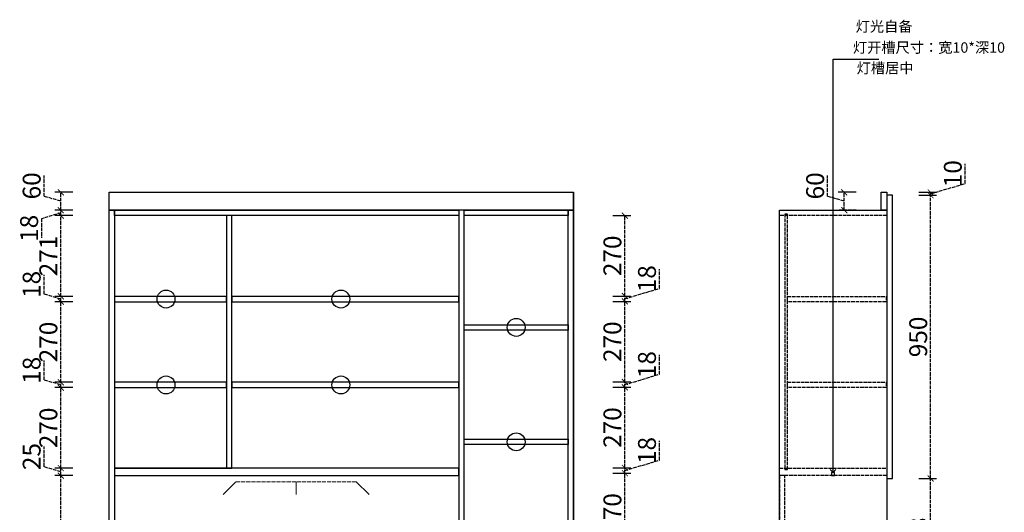
# Model space of a CAD drawing. Units: millimetres. Extents: x 207938 to 220446, y -100399 to -93601.
# Drawn here: x 217144 to 220446, y -98529 to -96877 of the extents above; entities that cross this region are included whole.
import ezdxf

# ---------------------------------------------------------------- set-up
doc = ezdxf.new("R2010")
doc.units = ezdxf.units.MM
doc.header["$PDMODE"] = 3
doc.linetypes.add('ACAD_ISO02W100', pattern=[15, 12, -3])
doc.layers.add('S-DIM', color=7, linetype='Continuous')
doc.styles.add('宋体', font='txt', dxfattribs={"width": 0.8})
doc.dimstyles.new('1：20', dxfattribs={"dimscale": 20, "dimtxt": 3, "dimasz": 1, "dimexe": 1, "dimexo": 1, "dimgap": 0.2, "dimtad": 1, "dimdec": 0, "dimdsep": 46, "dimtxsty": '宋体', "dimblk": 'ARCHTICK', "dimcen": 0.8, "dimclrd": 8, "dimclre": 8, "dimclrt": 256, "dimadec": 0, "dimazin": 0, "dimtfac": 1, "dimtdec": 0, "dimtmove": 1, "dimatfit": 3, "dimldrblk": 'OPEN90', "dimfxl": 2, "dimfxlon": 1, "dimarcsym": 0})

# ---------------------------------------------------------------- blocks, each defined once
blk = doc.blocks.new('_ArchTick')
at = {"color": 2, "linetype": 'ByBlock', "const_width": 0.15}
blk.add_lwpolyline([(-0.5, -0.5), (0.5, 0.5)], dxfattribs=at)
blk = doc.blocks.new('*D47')
at = {"layer": 'Defpoints', "color": 0, "transparency": 16777216}
for p in [(217281.7, -98406.3), (217452.6, -98406.3), (217461.6, -98834.3)]:
    blk.add_point(p, dxfattribs=at)
at = {"layer": 'S-DIM', "color": 8, "lineweight": -2, "transparency": 16777216}
blk.add_line((217321.7, -98406.3), (217261.7, -98406.3), dxfattribs=at)
at = {"layer": 'S-DIM', "color": 8, "linetype": 'ACAD_ISO02W100', "lineweight": -2, "transparency": 16777216}
for p, q in [((217281.7, -98834.3), (217281.7, -98406.3)), ((217321.7, -98834.3), (217261.7, -98834.3))]:
    blk.add_line(p, q, dxfattribs=at)
at = {"layer": 'S-DIM', "color": 8, "lineweight": -2, "transparency": 16777216, "xscale": 20, "yscale": 20, "zscale": 20}
for p, rotation in [((217281.7, -98406.3), 90), ((217281.7, -98834.3), 270)]:
    blk.add_blockref('_ArchTick', p, dxfattribs=dict(at, rotation=rotation))
at = {"layer": 'S-DIM', "transparency": 16777216, "insert": (217247.7, -98620.3), "char_height": 60, "attachment_point": 5, "rotation": 90, "style": '宋体'}
blk.add_mtext('428', dxfattribs=at)
blk = doc.blocks.new('_Open90')
at = {"color": 0, "linetype": 'ByBlock', "lineweight": -2}
for p, q in [((0, 0), (-1, 0)), ((-0.5, 0.5), (0, 0)), ((0, 0), (-0.5, -0.5))]:
    blk.add_line(p, q, dxfattribs=at)
blk = doc.blocks.new('*D48')
at = {"layer": 'Defpoints', "color": 0, "transparency": 16777216}
for p in [(217281.7, -98381.3), (217452.6, -98406.3), (217479.8, -98381.3)]:
    blk.add_point(p, dxfattribs=at)
at = {"layer": 'S-DIM', "color": 8, "linetype": 'ACAD_ISO02W100', "lineweight": -2, "transparency": 16777216}
for p, q in [((217225.7, -98377), (217225.7, -98308.2)), ((217281.7, -98393.8), (217225.7, -98377)), ((217321.7, -98406.3), (217261.7, -98406.3)), ((217281.7, -98406.3), (217281.7, -98381.3))]:
    blk.add_line(p, q, dxfattribs=at)
at = {"layer": 'S-DIM', "color": 8, "lineweight": -2, "transparency": 16777216}
blk.add_line((217321.7, -98381.3), (217261.7, -98381.3), dxfattribs=at)
at = {"layer": 'S-DIM', "color": 8, "lineweight": -2, "transparency": 16777216, "xscale": 20, "yscale": 20, "zscale": 20}
for p, rotation in [((217281.7, -98381.3), 90), ((217281.7, -98406.3), 270)]:
    blk.add_blockref('_ArchTick', p, dxfattribs=dict(at, rotation=rotation))
at = {"layer": 'S-DIM', "transparency": 16777216, "insert": (217191.7, -98342.6), "char_height": 60, "attachment_point": 5, "rotation": 90, "style": '宋体'}
blk.add_mtext('25', dxfattribs=at)
blk = doc.blocks.new('*D49')
at = {"layer": 'Defpoints', "color": 0, "transparency": 16777216}
for p in [(217281.7, -98111.3), (217479.8, -98111.3), (217479.8, -98381.3)]:
    blk.add_point(p, dxfattribs=at)
at = {"layer": 'S-DIM', "color": 8, "lineweight": -2, "transparency": 16777216}
blk.add_line((217321.7, -98111.3), (217261.7, -98111.3), dxfattribs=at)
at = {"layer": 'S-DIM', "color": 8, "linetype": 'ACAD_ISO02W100', "lineweight": -2, "transparency": 16777216}
for p, q in [((217281.7, -98381.3), (217281.7, -98111.3)), ((217321.7, -98381.3), (217261.7, -98381.3))]:
    blk.add_line(p, q, dxfattribs=at)
at = {"layer": 'S-DIM', "color": 8, "lineweight": -2, "transparency": 16777216, "xscale": 20, "yscale": 20, "zscale": 20}
for p, rotation in [((217281.7, -98111.3), 90), ((217281.7, -98381.3), 270)]:
    blk.add_blockref('_ArchTick', p, dxfattribs=dict(at, rotation=rotation))
at = {"layer": 'S-DIM', "transparency": 16777216, "insert": (217247.7, -98246.3), "char_height": 60, "attachment_point": 5, "rotation": 90, "style": '宋体'}
blk.add_mtext('270', dxfattribs=at)
blk = doc.blocks.new('*D50')
at = {"layer": 'Defpoints', "color": 0, "transparency": 16777216}
for p in [(217281.7, -98093.3), (217479.8, -98093.3), (217479.8, -98111.3)]:
    blk.add_point(p, dxfattribs=at)
at = {"layer": 'S-DIM', "color": 8, "linetype": 'ACAD_ISO02W100', "lineweight": -2, "transparency": 16777216}
for p, q in [((217225.7, -98085.5), (217225.7, -98020.7)), ((217281.7, -98102.3), (217225.7, -98085.5)), ((217321.7, -98111.3), (217261.7, -98111.3)), ((217281.7, -98111.3), (217281.7, -98093.3))]:
    blk.add_line(p, q, dxfattribs=at)
at = {"layer": 'S-DIM', "color": 8, "lineweight": -2, "transparency": 16777216}
blk.add_line((217321.7, -98093.3), (217261.7, -98093.3), dxfattribs=at)
at = {"layer": 'S-DIM', "color": 8, "lineweight": -2, "transparency": 16777216, "xscale": 20, "yscale": 20, "zscale": 20}
for p, rotation in [((217281.7, -98093.3), 90), ((217281.7, -98111.3), 270)]:
    blk.add_blockref('_ArchTick', p, dxfattribs=dict(at, rotation=rotation))
at = {"layer": 'S-DIM', "transparency": 16777216, "insert": (217191.7, -98053.1), "char_height": 60, "attachment_point": 5, "rotation": 90, "style": '宋体'}
blk.add_mtext('18', dxfattribs=at)
blk = doc.blocks.new('*D51')
at = {"layer": 'Defpoints', "color": 0, "transparency": 16777216}
for p in [(217281.7, -97823.3), (217492.5, -97823.3), (217479.8, -98093.3)]:
    blk.add_point(p, dxfattribs=at)
at = {"layer": 'S-DIM', "color": 8, "lineweight": -2, "transparency": 16777216}
blk.add_line((217321.7, -97823.3), (217261.7, -97823.3), dxfattribs=at)
at = {"layer": 'S-DIM', "color": 8, "linetype": 'ACAD_ISO02W100', "lineweight": -2, "transparency": 16777216}
for p, q in [((217281.7, -98093.3), (217281.7, -97823.3)), ((217321.7, -98093.3), (217261.7, -98093.3))]:
    blk.add_line(p, q, dxfattribs=at)
at = {"layer": 'S-DIM', "color": 8, "lineweight": -2, "transparency": 16777216, "xscale": 20, "yscale": 20, "zscale": 20}
for p, rotation in [((217281.7, -97823.3), 90), ((217281.7, -98093.3), 270)]:
    blk.add_blockref('_ArchTick', p, dxfattribs=dict(at, rotation=rotation))
at = {"layer": 'S-DIM', "transparency": 16777216, "insert": (217247.7, -97958.3), "char_height": 60, "attachment_point": 5, "rotation": 90, "style": '宋体'}
blk.add_mtext('270', dxfattribs=at)
blk = doc.blocks.new('*D52')
at = {"layer": 'Defpoints', "color": 0, "transparency": 16777216}
for p in [(217281.7, -97805.3), (217492.5, -97805.3), (217492.5, -97823.3)]:
    blk.add_point(p, dxfattribs=at)
at = {"layer": 'S-DIM', "color": 8, "linetype": 'ACAD_ISO02W100', "lineweight": -2, "transparency": 16777216}
for p, q in [((217225.7, -97797.5), (217225.7, -97732.7)), ((217281.7, -97814.3), (217225.7, -97797.5)), ((217281.7, -97823.3), (217281.7, -97805.3)), ((217321.7, -97823.3), (217261.7, -97823.3))]:
    blk.add_line(p, q, dxfattribs=at)
at = {"layer": 'S-DIM', "color": 8, "lineweight": -2, "transparency": 16777216}
blk.add_line((217321.7, -97805.3), (217261.7, -97805.3), dxfattribs=at)
at = {"layer": 'S-DIM', "color": 8, "lineweight": -2, "transparency": 16777216, "xscale": 20, "yscale": 20, "zscale": 20}
for p, rotation in [((217281.7, -97805.3), 90), ((217281.7, -97823.3), 270)]:
    blk.add_blockref('_ArchTick', p, dxfattribs=dict(at, rotation=rotation))
at = {"layer": 'S-DIM', "transparency": 16777216, "insert": (217191.7, -97765.1), "char_height": 60, "attachment_point": 5, "rotation": 90, "style": '宋体'}
blk.add_mtext('18', dxfattribs=at)
blk = doc.blocks.new('*D53')
at = {"layer": 'Defpoints', "color": 0, "transparency": 16777216}
for p in [(217281.7, -97534.3), (217461.6, -97534.3), (217492.5, -97805.3)]:
    blk.add_point(p, dxfattribs=at)
at = {"layer": 'S-DIM', "color": 8, "lineweight": -2, "transparency": 16777216}
blk.add_line((217321.7, -97534.3), (217261.7, -97534.3), dxfattribs=at)
at = {"layer": 'S-DIM', "color": 8, "linetype": 'ACAD_ISO02W100', "lineweight": -2, "transparency": 16777216}
for p, q in [((217281.7, -97805.3), (217281.7, -97534.3)), ((217321.7, -97805.3), (217261.7, -97805.3))]:
    blk.add_line(p, q, dxfattribs=at)
at = {"layer": 'S-DIM', "color": 8, "lineweight": -2, "transparency": 16777216, "xscale": 20, "yscale": 20, "zscale": 20}
for p, rotation in [((217281.7, -97534.3), 90), ((217281.7, -97805.3), 270)]:
    blk.add_blockref('_ArchTick', p, dxfattribs=dict(at, rotation=rotation))
at = {"layer": 'S-DIM', "transparency": 16777216, "insert": (217247.7, -97669.8), "char_height": 60, "attachment_point": 5, "rotation": 90, "style": '宋体'}
blk.add_mtext('271', dxfattribs=at)
blk = doc.blocks.new('*D54')
at = {"layer": 'Defpoints', "color": 0, "transparency": 16777216}
for p in [(217281.7, -97516.3), (217461.6, -97516.3), (217461.6, -97534.3)]:
    blk.add_point(p, dxfattribs=at)
at = {"layer": 'S-DIM', "color": 8, "lineweight": -2, "transparency": 16777216}
blk.add_line((217321.7, -97516.3), (217261.7, -97516.3), dxfattribs=at)
at = {"layer": 'S-DIM', "color": 8, "linetype": 'ACAD_ISO02W100', "lineweight": -2, "transparency": 16777216}
for p, q in [((217281.7, -97534.3), (217281.7, -97516.3)), ((217281.7, -97525.3), (217217.2, -97544.7)), ((217217.2, -97544.7), (217217.2, -97609.5)), ((217321.7, -97534.3), (217261.7, -97534.3))]:
    blk.add_line(p, q, dxfattribs=at)
at = {"layer": 'S-DIM', "color": 8, "lineweight": -2, "transparency": 16777216, "xscale": 20, "yscale": 20, "zscale": 20}
for p, rotation in [((217281.7, -97516.3), 90), ((217281.7, -97534.3), 270)]:
    blk.add_blockref('_ArchTick', p, dxfattribs=dict(at, rotation=rotation))
at = {"layer": 'S-DIM', "transparency": 16777216, "insert": (217183.2, -97577.1), "char_height": 60, "attachment_point": 5, "rotation": 90, "style": '宋体'}
blk.add_mtext('18', dxfattribs=at)
blk = doc.blocks.new('*D55')
at = {"layer": 'Defpoints', "color": 0, "transparency": 16777216}
for p in [(217281.7, -97456.3), (217479.6, -97456.3), (217461.6, -97516.3)]:
    blk.add_point(p, dxfattribs=at)
at = {"layer": 'S-DIM', "color": 8, "linetype": 'ACAD_ISO02W100', "lineweight": -2, "transparency": 16777216}
for p, q in [((217225.7, -97469.5), (217225.7, -97399.6)), ((217281.7, -97486.3), (217225.7, -97469.5)), ((217281.7, -97516.3), (217281.7, -97456.3)), ((217321.7, -97516.3), (217261.7, -97516.3))]:
    blk.add_line(p, q, dxfattribs=at)
at = {"layer": 'S-DIM', "color": 8, "lineweight": -2, "transparency": 16777216}
blk.add_line((217321.7, -97456.3), (217261.7, -97456.3), dxfattribs=at)
at = {"layer": 'S-DIM', "color": 8, "lineweight": -2, "transparency": 16777216, "xscale": 20, "yscale": 20, "zscale": 20}
for p, rotation in [((217281.7, -97456.3), 90), ((217281.7, -97516.3), 270)]:
    blk.add_blockref('_ArchTick', p, dxfattribs=dict(at, rotation=rotation))
at = {"layer": 'S-DIM', "transparency": 16777216, "insert": (217191.7, -97434.6), "char_height": 60, "attachment_point": 5, "rotation": 90, "style": '宋体'}
blk.add_mtext('60', dxfattribs=at)
blk = doc.blocks.new('*D79')
at = {"layer": 'Defpoints', "color": 0, "transparency": 16777216}
for p in [(218950.1, -98398.3), (219173.5, -98398.3), (218961.5, -98668.3)]:
    blk.add_point(p, dxfattribs=at)
at = {"layer": 'S-DIM', "color": 8, "lineweight": -2, "transparency": 16777216}
blk.add_line((219133.5, -98398.3), (219193.5, -98398.3), dxfattribs=at)
at = {"layer": 'S-DIM', "color": 8, "linetype": 'ACAD_ISO02W100', "lineweight": -2, "transparency": 16777216}
for p, q in [((219173.5, -98668.3), (219173.5, -98398.3)), ((219133.5, -98668.3), (219193.5, -98668.3))]:
    blk.add_line(p, q, dxfattribs=at)
at = {"layer": 'S-DIM', "color": 8, "lineweight": -2, "transparency": 16777216, "xscale": 20, "yscale": 20, "zscale": 20}
for p, rotation in [((219173.5, -98398.3), 90), ((219173.5, -98668.3), 270)]:
    blk.add_blockref('_ArchTick', p, dxfattribs=dict(at, rotation=rotation))
at = {"layer": 'S-DIM', "transparency": 16777216, "insert": (219139.5, -98533.3), "char_height": 60, "attachment_point": 5, "rotation": 90, "style": '宋体'}
blk.add_mtext('270', dxfattribs=at)
blk = doc.blocks.new('*D80')
at = {"layer": 'Defpoints', "color": 0, "transparency": 16777216}
for p in [(218950.1, -98380.3), (218950.1, -98398.3), (219173.5, -98380.3)]:
    blk.add_point(p, dxfattribs=at)
at = {"layer": 'S-DIM', "color": 8, "linetype": 'ACAD_ISO02W100', "lineweight": -2, "transparency": 16777216}
for p, q in [((219289.5, -98354.5), (219289.5, -98289.7)), ((219173.5, -98389.3), (219289.5, -98354.5)), ((219133.5, -98398.3), (219193.5, -98398.3)), ((219173.5, -98398.3), (219173.5, -98380.3))]:
    blk.add_line(p, q, dxfattribs=at)
at = {"layer": 'S-DIM', "color": 8, "lineweight": -2, "transparency": 16777216}
blk.add_line((219133.5, -98380.3), (219193.5, -98380.3), dxfattribs=at)
at = {"layer": 'S-DIM', "color": 8, "lineweight": -2, "transparency": 16777216, "xscale": 20, "yscale": 20, "zscale": 20}
for p, rotation in [((219173.5, -98380.3), 90), ((219173.5, -98398.3), 270)]:
    blk.add_blockref('_ArchTick', p, dxfattribs=dict(at, rotation=rotation))
at = {"layer": 'S-DIM', "transparency": 16777216, "insert": (219255.5, -98322.1), "char_height": 60, "attachment_point": 5, "rotation": 90, "style": '宋体'}
blk.add_mtext('18', dxfattribs=at)
blk = doc.blocks.new('*D81')
at = {"layer": 'Defpoints', "color": 0, "transparency": 16777216}
for p in [(218950.1, -98110.3), (219173.5, -98110.3), (218950.1, -98380.3)]:
    blk.add_point(p, dxfattribs=at)
at = {"layer": 'S-DIM', "color": 8, "lineweight": -2, "transparency": 16777216}
blk.add_line((219133.5, -98110.3), (219193.5, -98110.3), dxfattribs=at)
at = {"layer": 'S-DIM', "color": 8, "linetype": 'ACAD_ISO02W100', "lineweight": -2, "transparency": 16777216}
for p, q in [((219173.5, -98380.3), (219173.5, -98110.3)), ((219133.5, -98380.3), (219193.5, -98380.3))]:
    blk.add_line(p, q, dxfattribs=at)
at = {"layer": 'S-DIM', "color": 8, "lineweight": -2, "transparency": 16777216, "xscale": 20, "yscale": 20, "zscale": 20}
for p, rotation in [((219173.5, -98110.3), 90), ((219173.5, -98380.3), 270)]:
    blk.add_blockref('_ArchTick', p, dxfattribs=dict(at, rotation=rotation))
at = {"layer": 'S-DIM', "transparency": 16777216, "insert": (219139.5, -98245.3), "char_height": 60, "attachment_point": 5, "rotation": 90, "style": '宋体'}
blk.add_mtext('270', dxfattribs=at)
blk = doc.blocks.new('*D82')
at = {"layer": 'Defpoints', "color": 0, "transparency": 16777216}
for p in [(218950.1, -98092.3), (218950.1, -98110.3), (219173.5, -98092.3)]:
    blk.add_point(p, dxfattribs=at)
at = {"layer": 'S-DIM', "color": 8, "linetype": 'ACAD_ISO02W100', "lineweight": -2, "transparency": 16777216}
for p, q in [((219289.5, -98066.5), (219289.5, -98001.7)), ((219173.5, -98101.3), (219289.5, -98066.5)), ((219133.5, -98110.3), (219193.5, -98110.3)), ((219173.5, -98110.3), (219173.5, -98092.3))]:
    blk.add_line(p, q, dxfattribs=at)
at = {"layer": 'S-DIM', "color": 8, "lineweight": -2, "transparency": 16777216}
blk.add_line((219133.5, -98092.3), (219193.5, -98092.3), dxfattribs=at)
at = {"layer": 'S-DIM', "color": 8, "lineweight": -2, "transparency": 16777216, "xscale": 20, "yscale": 20, "zscale": 20}
for p, rotation in [((219173.5, -98092.3), 90), ((219173.5, -98110.3), 270)]:
    blk.add_blockref('_ArchTick', p, dxfattribs=dict(at, rotation=rotation))
at = {"layer": 'S-DIM', "transparency": 16777216, "insert": (219255.5, -98034.1), "char_height": 60, "attachment_point": 5, "rotation": 90, "style": '宋体'}
blk.add_mtext('18', dxfattribs=at)
blk = doc.blocks.new('*D83')
at = {"layer": 'Defpoints', "color": 0, "transparency": 16777216}
for p in [(218961.6, -97822.3), (219173.5, -97822.3), (218950.1, -98092.3)]:
    blk.add_point(p, dxfattribs=at)
at = {"layer": 'S-DIM', "color": 8, "lineweight": -2, "transparency": 16777216}
blk.add_line((219133.5, -97822.3), (219193.5, -97822.3), dxfattribs=at)
at = {"layer": 'S-DIM', "color": 8, "linetype": 'ACAD_ISO02W100', "lineweight": -2, "transparency": 16777216}
for p, q in [((219173.5, -98092.3), (219173.5, -97822.3)), ((219133.5, -98092.3), (219193.5, -98092.3))]:
    blk.add_line(p, q, dxfattribs=at)
at = {"layer": 'S-DIM', "color": 8, "lineweight": -2, "transparency": 16777216, "xscale": 20, "yscale": 20, "zscale": 20}
for p, rotation in [((219173.5, -97822.3), 90), ((219173.5, -98092.3), 270)]:
    blk.add_blockref('_ArchTick', p, dxfattribs=dict(at, rotation=rotation))
at = {"layer": 'S-DIM', "transparency": 16777216, "insert": (219139.5, -97957.3), "char_height": 60, "attachment_point": 5, "rotation": 90, "style": '宋体'}
blk.add_mtext('270', dxfattribs=at)
blk = doc.blocks.new('*D63')
at = {"layer": 'Defpoints', "color": 0, "transparency": 16777216}
for p in [(218961.6, -97804.3), (219173.5, -97804.3), (218961.6, -97822.3)]:
    blk.add_point(p, dxfattribs=at)
at = {"layer": 'S-DIM', "color": 8, "linetype": 'ACAD_ISO02W100', "lineweight": -2, "transparency": 16777216}
for p, q in [((219289.5, -97778.5), (219289.5, -97713.7)), ((219173.5, -97813.3), (219289.5, -97778.5)), ((219173.5, -97822.3), (219173.5, -97804.3)), ((219133.5, -97822.3), (219193.5, -97822.3))]:
    blk.add_line(p, q, dxfattribs=at)
at = {"layer": 'S-DIM', "color": 8, "lineweight": -2, "transparency": 16777216}
blk.add_line((219133.5, -97804.3), (219193.5, -97804.3), dxfattribs=at)
at = {"layer": 'S-DIM', "color": 8, "lineweight": -2, "transparency": 16777216, "xscale": 20, "yscale": 20, "zscale": 20}
for p, rotation in [((219173.5, -97804.3), 90), ((219173.5, -97822.3), 270)]:
    blk.add_blockref('_ArchTick', p, dxfattribs=dict(at, rotation=rotation))
at = {"layer": 'S-DIM', "transparency": 16777216, "insert": (219255.5, -97746.1), "char_height": 60, "attachment_point": 5, "rotation": 90, "style": '宋体'}
blk.add_mtext('18', dxfattribs=at)
blk = doc.blocks.new('*D64')
at = {"layer": 'Defpoints', "color": 0, "transparency": 16777216}
for p in [(218929.5, -97534.3), (219173.5, -97534.3), (218961.6, -97804.3)]:
    blk.add_point(p, dxfattribs=at)
at = {"layer": 'S-DIM', "color": 8, "lineweight": -2, "transparency": 16777216}
blk.add_line((219133.5, -97534.3), (219193.5, -97534.3), dxfattribs=at)
at = {"layer": 'S-DIM', "color": 8, "linetype": 'ACAD_ISO02W100', "lineweight": -2, "transparency": 16777216}
for p, q in [((219173.5, -97804.3), (219173.5, -97534.3)), ((219133.5, -97804.3), (219193.5, -97804.3))]:
    blk.add_line(p, q, dxfattribs=at)
at = {"layer": 'S-DIM', "color": 8, "lineweight": -2, "transparency": 16777216, "xscale": 20, "yscale": 20, "zscale": 20}
for p, rotation in [((219173.5, -97534.3), 90), ((219173.5, -97804.3), 270)]:
    blk.add_blockref('_ArchTick', p, dxfattribs=dict(at, rotation=rotation))
at = {"layer": 'S-DIM', "transparency": 16777216, "insert": (219139.5, -97669.3), "char_height": 60, "attachment_point": 5, "rotation": 90, "style": '宋体'}
blk.add_mtext('270', dxfattribs=at)
blk = doc.blocks.new('*D135')
at = {"layer": 'Defpoints', "color": 0, "transparency": 16777216}
for p in [(219909.4, -97456.3), (220033.7, -97456.3), (220033.7, -97516.3)]:
    blk.add_point(p, dxfattribs=at)
at = {"layer": 'S-DIM', "color": 8, "linetype": 'ACAD_ISO02W100', "lineweight": -2, "transparency": 16777216}
for p, q in [((219853.4, -97469.5), (219853.4, -97399.6)), ((219909.4, -97486.3), (219853.4, -97469.5)), ((219909.4, -97516.3), (219909.4, -97456.3)), ((219949.4, -97516.3), (219889.4, -97516.3))]:
    blk.add_line(p, q, dxfattribs=at)
at = {"layer": 'S-DIM', "color": 8, "lineweight": -2, "transparency": 16777216}
blk.add_line((219949.4, -97456.3), (219889.4, -97456.3), dxfattribs=at)
at = {"layer": 'S-DIM', "color": 8, "lineweight": -2, "transparency": 16777216, "xscale": 20, "yscale": 20, "zscale": 20}
for p, rotation in [((219909.4, -97456.3), 90), ((219909.4, -97516.3), 270)]:
    blk.add_blockref('_ArchTick', p, dxfattribs=dict(at, rotation=rotation))
at = {"layer": 'S-DIM', "transparency": 16777216, "insert": (219819.4, -97434.6), "char_height": 60, "attachment_point": 5, "rotation": 90, "style": '宋体'}
blk.add_mtext('60', dxfattribs=at)
blk = doc.blocks.new('*D142')
at = {"layer": 'Defpoints', "color": 0, "transparency": 16777216}
for p in [(220071.7, -98416.3), (220199.2, -98416.3), (220071.7, -98814.3)]:
    blk.add_point(p, dxfattribs=at)
at = {"layer": 'S-DIM', "color": 8, "lineweight": -2, "transparency": 16777216}
blk.add_line((220159.2, -98416.3), (220219.2, -98416.3), dxfattribs=at)
at = {"layer": 'S-DIM', "color": 8, "linetype": 'ACAD_ISO02W100', "lineweight": -2, "transparency": 16777216}
for p, q in [((220199.2, -98814.3), (220199.2, -98416.3)), ((220159.2, -98814.3), (220219.2, -98814.3))]:
    blk.add_line(p, q, dxfattribs=at)
at = {"layer": 'S-DIM', "color": 8, "lineweight": -2, "transparency": 16777216, "xscale": 20, "yscale": 20, "zscale": 20}
for p, rotation in [((220199.2, -98416.3), 90), ((220199.2, -98814.3), 270)]:
    blk.add_blockref('_ArchTick', p, dxfattribs=dict(at, rotation=rotation))
at = {"layer": 'S-DIM', "transparency": 16777216, "insert": (220165.2, -98615.3), "char_height": 60, "attachment_point": 5, "rotation": 90, "style": '宋体'}
blk.add_mtext('398', dxfattribs=at)
blk = doc.blocks.new('*D143')
at = {"layer": 'Defpoints', "color": 0, "transparency": 16777216}
for p in [(220071.7, -97466.3), (220199.2, -97466.3), (220071.7, -98416.3)]:
    blk.add_point(p, dxfattribs=at)
at = {"layer": 'S-DIM', "color": 8, "lineweight": -2, "transparency": 16777216}
blk.add_line((220159.2, -97466.3), (220219.2, -97466.3), dxfattribs=at)
at = {"layer": 'S-DIM', "color": 8, "linetype": 'ACAD_ISO02W100', "lineweight": -2, "transparency": 16777216}
for p, q in [((220199.2, -98416.3), (220199.2, -97466.3)), ((220159.2, -98416.3), (220219.2, -98416.3))]:
    blk.add_line(p, q, dxfattribs=at)
at = {"layer": 'S-DIM', "color": 8, "lineweight": -2, "transparency": 16777216, "xscale": 20, "yscale": 20, "zscale": 20}
for p, rotation in [((220199.2, -97466.3), 90), ((220199.2, -98416.3), 270)]:
    blk.add_blockref('_ArchTick', p, dxfattribs=dict(at, rotation=rotation))
at = {"layer": 'S-DIM', "transparency": 16777216, "insert": (220165.2, -97941.3), "char_height": 60, "attachment_point": 5, "rotation": 90, "style": '宋体'}
blk.add_mtext('950', dxfattribs=at)
blk = doc.blocks.new('*D144')
at = {"layer": 'Defpoints', "color": 0, "transparency": 16777216}
for p in [(220051.7, -97456.3), (220071.7, -97466.3), (220199.2, -97456.3)]:
    blk.add_point(p, dxfattribs=at)
at = {"layer": 'S-DIM', "color": 8, "linetype": 'ACAD_ISO02W100', "lineweight": -2, "transparency": 16777216}
for p, q in [((220315.2, -97426.5), (220315.2, -97361.1)), ((220199.2, -97461.3), (220315.2, -97426.5)), ((220159.2, -97466.3), (220219.2, -97466.3)), ((220199.2, -97466.3), (220199.2, -97456.3))]:
    blk.add_line(p, q, dxfattribs=at)
at = {"layer": 'S-DIM', "color": 8, "lineweight": -2, "transparency": 16777216}
blk.add_line((220159.2, -97456.3), (220219.2, -97456.3), dxfattribs=at)
at = {"layer": 'S-DIM', "color": 8, "lineweight": -2, "transparency": 16777216, "xscale": 20, "yscale": 20, "zscale": 20}
for p, rotation in [((220199.2, -97456.3), 90), ((220199.2, -97466.3), 270)]:
    blk.add_blockref('_ArchTick', p, dxfattribs=dict(at, rotation=rotation))
at = {"layer": 'S-DIM', "transparency": 16777216, "insert": (220281.2, -97393.8), "char_height": 60, "attachment_point": 5, "rotation": 90, "style": '宋体'}
blk.add_mtext('10', dxfattribs=at)
blk = doc.blocks.new('A$Cd68e0c9e')
at = {"color": 1, "linetype": 'ACAD_ISO02W100', "lineweight": 5, "ltscale": 8}
for p, q in [((-179, 0), (-217.2, -38.2)), ((0, 0), (0, -38.2)), ((179, 0), (217.2, -38.2))]:
    blk.add_line(p, q, dxfattribs=at)
at = {"color": 1, "linetype": 'ACAD_ISO02W100', "lineweight": 5}
blk.add_line((179, 0), (-179, 0), dxfattribs=at)

msp = doc.modelspace()

# ---------------------------------------------------------------- linework, layer by layer
at = {"color": 4}
for p, q in [((219001.6, -99816.3), (219001.6, -97456.3)), ((217461.6, -98381.3), (217837.6, -98381.3))]:
    msp.add_line(p, q, dxfattribs=at)
at = {"color": 6}
msp.add_line((217461.6, -97516.3), (217461.6, -99816.3), dxfattribs=at)
at = {"color": 4}
for points in [[(217443.6, -97456.3), (219001.6, -97456.3), (219001.6, -97516.3), (217443.6, -97516.3)], [(220051.7, -97516.3), (220033.7, -97516.3), (220033.7, -97456.3), (220051.7, -97456.3)], [(217461.6, -99816.3), (217443.6, -99816.3), (217443.6, -97516.3), (217461.6, -97516.3)], [(217461.6, -97516.3), (218616.6, -97516.3), (218616.6, -97534.3), (217461.6, -97534.3)], [(218634.6, -97516.3), (218616.6, -97516.3), (218616.6, -99816.3), (218634.6, -99816.3)], [(218634.6, -97516.3), (218983.6, -97516.3), (218983.6, -97534.3), (218634.6, -97534.3)], [(218983.6, -97516.3), (219001.6, -97516.3), (219001.6, -99816.3), (218983.6, -99816.3)], [(219691.7, -97516.3), (220051.7, -97516.3), (220051.7, -99816.3), (219691.7, -99816.3)], [(217837.6, -98381.3), (217855.6, -98381.3), (217855.6, -97534.3), (217837.6, -97534.3)], [(217461.6, -97823.3), (217837.6, -97823.3), (217837.6, -97805.3), (217461.6, -97805.3)], [(217855.6, -97823.3), (218616.6, -97823.3), (218616.6, -97805.3), (217855.6, -97805.3)], [(218634.6, -97900.3), (218983.6, -97900.3), (218983.6, -97918.3), (218634.6, -97918.3)], [(217461.6, -98111.3), (217837.6, -98111.3), (217837.6, -98093.3), (217461.6, -98093.3)], [(217855.6, -98111.3), (218616.6, -98111.3), (218616.6, -98093.3), (217855.6, -98093.3)], [(218634.6, -98284.3), (218983.6, -98284.3), (218983.6, -98302.3), (218634.6, -98302.3)], [(217461.6, -98406.3), (218616.6, -98406.3), (218616.6, -98381.3), (217461.6, -98381.3)]]:
    msp.add_lwpolyline(points, close=True, dxfattribs=at)
at = {"color": 6}
msp.add_lwpolyline([(220051.7, -98416.3), (220071.7, -98416.3), (220071.7, -97466.3), (220051.7, -97466.3)], close=True, dxfattribs=at)
at = {"color": 4, "linetype": 'ACAD_ISO02W100'}
for points in [[(219691.7, -97516.3), (220051.7, -97516.3), (220051.7, -97534.3), (219691.7, -97534.3)], [(219709.7, -98386.3), (219718.7, -98386.3), (219718.7, -97529.3), (219709.7, -97529.3)], [(219718.7, -97805.3), (220049.7, -97805.3), (220049.7, -97823.3), (219718.7, -97823.3)], [(219718.7, -98093.3), (220049.7, -98093.3), (220049.7, -98111.3), (219718.7, -98111.3)], [(219691.7, -98381.3), (220051.7, -98381.3), (220051.7, -98406.3), (219691.7, -98406.3)], [(219691.7, -98834.3), (219709.7, -98834.3), (219709.7, -98406.3), (219691.7, -98406.3)]]:
    msp.add_lwpolyline(points, close=True, dxfattribs=at)
at = {"color": 1}
msp.add_lwpolyline([(219866.7, -98406.3), (219876.7, -98406.3), (219876.7, -98396.3), (219866.7, -98396.3)], close=True, dxfattribs=at)
for centre in [(217634.6, -97814.3), (218221.1, -97814.3), (218809.1, -97909.3), (217634.6, -98102.3), (218221.1, -98102.3), (218809.1, -98293.3)]:
    msp.add_circle(centre, 30)

# ---------------------------------------------------------------- block references
at = {"xscale": 1.127395348573513, "yscale": 1.127395348573513, "zscale": 1.127395348573513}
msp.add_blockref('A$Cd68e0c9e', (218070.8, -98426.7), dxfattribs=at)

# ---------------------------------------------------------------- texts
at = {"color": 0, "char_height": 35, "width": 740.189, "attachment_point": 1, "style": '宋体'}
for s, insert in [('{\\fSimSun|b0|i0|c134|p54;\\C256;灯光自备}', (219947.6, -96882.6)), ('{\\fSimSun|b0|i0|c134|p54;\\C1;灯槽居中}', (219950.8, -97022.1))]:
    msp.add_mtext(s, dxfattribs=dict(at, insert=insert))
at = {"color": 0, "insert": (219938.3, -96953.2), "char_height": 35, "attachment_point": 1, "style": '宋体'}
msp.add_mtext_dynamic_manual_height_columns('灯开槽尺寸：宽10*深10', width=846.123, gutter_width=937.5, heights=[0], dxfattribs=at)

# ---------------------------------------------------------------- dimensions: what is measured, and where the dimension line sits
at = {"layer": 'S-DIM'}
for base, p1, p2, picture, middle in [((220199.2, -97456.3), (220071.7, -97466.3), (220051.7, -97456.3), '*D144', (220281.2, -97422.5)), ((217281.7, -97456.3), (217461.6, -97516.3), (217479.6, -97456.3), '*D55', (217191.7, -97465.5)), ((219909.4, -97456.3), (220033.7, -97516.3), (220033.7, -97456.3), '*D135', (219819.4, -97465.5)), ((220199.2, -97466.3), (220071.7, -98416.3), (220071.7, -97466.3), '*D143', (220165.2, -97941.3)), ((217281.7, -97534.3), (217492.5, -97805.3), (217461.6, -97534.3), '*D53', (217247.7, -97669.8)), ((219173.5, -97534.3), (218961.6, -97804.3), (218929.5, -97534.3), '*D64', (219139.5, -97669.3)), ((219173.5, -97804.3), (218961.6, -97822.3), (218961.6, -97804.3), '*D63', (219255.5, -97774.5)), ((217281.7, -97805.3), (217492.5, -97823.3), (217492.5, -97805.3), '*D52', (217191.7, -97793.5)), ((217281.7, -97823.3), (217479.8, -98093.3), (217492.5, -97823.3), '*D51', (217247.7, -97958.3)), ((219173.5, -97822.3), (218950.1, -98092.3), (218961.6, -97822.3), '*D83', (219139.5, -97957.3)), ((217281.7, -98093.3), (217479.8, -98111.3), (217479.8, -98093.3), '*D50', (217191.7, -98081.5)), ((219173.5, -98092.3), (218950.1, -98110.3), (218950.1, -98092.3), '*D82', (219255.5, -98062.5)), ((217281.7, -98111.3), (217479.8, -98381.3), (217479.8, -98111.3), '*D49', (217247.7, -98246.3)), ((219173.5, -98110.3), (218950.1, -98380.3), (218950.1, -98110.3), '*D81', (219139.5, -98245.3)), ((219173.5, -98380.3), (218950.1, -98398.3), (218950.1, -98380.3), '*D80', (219255.5, -98350.5)), ((217281.7, -98381.3), (217452.6, -98406.3), (217479.8, -98381.3), '*D48', (217191.7, -98373)), ((217281.7, -98406.3), (217461.6, -98834.3), (217452.6, -98406.3), '*D47', (217247.7, -98620.3)), ((219173.5, -98398.3), (218961.5, -98668.3), (218950.1, -98398.3), '*D79', (219139.5, -98533.3)), ((220199.2, -98416.3), (220071.7, -98814.3), (220071.7, -98416.3), '*D142', (220165.2, -98615.3))]:
    dim = msp.add_linear_dim(base=base, p1=p1, p2=p2, angle=90, dimstyle='1：20', dxfattribs=at)
    dim.commit()
    dim.dimension.update_dxf_attribs({"geometry": picture, "text_midpoint": middle})
dim = msp.add_linear_dim(base=(217281.7, -97516.3), p1=(217461.6, -97534.3), p2=(217461.6, -97516.3), angle=90, dimstyle='1：20', dxfattribs=at)
dim.commit()
dim.dimension.update_dxf_attribs({"geometry": '*D54', "text_midpoint": (217217.2, -97548.7), "dimtype": 128})

# ---------------------------------------------------------------- leaders
msp.add_leader([(219871.7, -98396.3), (219871.7, -97010.3), (220025.7, -97010.3)], dimstyle='1：20', override={"dimgap": 0.2, "dimtad": 0})

doc.saveas('drawing.dxf')
